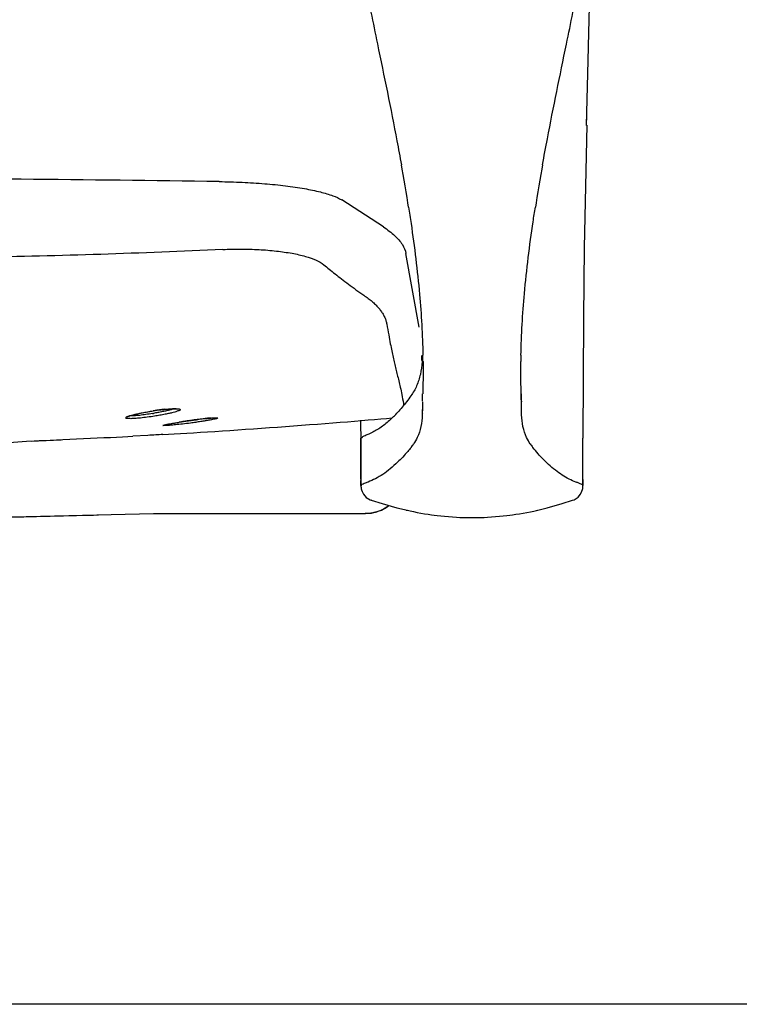
# Model space of a CAD drawing. Units: millimetres. Extents: x 8056 to 12256, y 77 to 6017.
# Drawn here: x 10013 to 10302, y 2496 to 2891 of the extents above; entities that cross this region are included whole.
import ezdxf

# ---------------------------------------------------------------- set-up
doc = ezdxf.new("R2010")
doc.units = ezdxf.units.MM
doc.header["$LTSCALE"] = 500
doc.layers.add('FIGUERAS_SMART_RC_13012', color=7, linetype='Continuous')

# ---------------------------------------------------------------- blocks, each defined once
blk = doc.blocks.new('F_13012_IND_HR')
for p, q in [((1105.53, 226.78), (1105.53, 217.66)), ((1105.55, 217.66), (1105.55, 207.48))]:
    blk.add_line(p, q)
for points in [[(1196.87, 389.19), (1197.11, 399.76)], [(1196.61, 378.11), (1196.87, 389.19)], [(1195.97, 352.08), (1196.61, 378.11)], [(1195.97, 352.08), (1196.07, 356.08)], [(1196.03, 352.18), (1195.02, 303.15)], [(1114.54, 311.43), (1097.82, 322.25)], [(1128.84, 271.23), (1123.6, 300.74)], [(1195.02, 303.15), (1194.76, 275.06)], [(1194.81, 275.06), (1194.5, 226.87)], [(1130.03, 257.77), (1130.05, 257.48)], [(1130.06, 257.8), (1130.05, 257.48)], [(1130.06, 257.8), (1130.06, 257.48)], [(1169.76, 244.62), (1169.76, 244.65)], [(1169.89, 239.63), (1169.76, 244.62)], [(1130.24, 241.34), (1130.19, 239.79)], [(1169.88, 240.08), (1169.84, 241.43)], [(1015.98, 236.6), (1017.22, 236.86)], [(1017.22, 236.86), (1018.57, 237.12)], [(1018.57, 237.12), (1020.07, 237.41)], [(1020.07, 237.41), (1021.67, 237.66)], [(1021.67, 237.66), (1022.2, 237.76)], [(1022.2, 237.76), (1022.39, 237.79)], [(1022.39, 237.79), (1023.86, 237.99)], [(1023.86, 237.99), (1025.26, 238.18)], [(1025.26, 238.18), (1026.56, 238.34)], [(1026.56, 238.34), (1027.79, 238.44)], [(1027.79, 238.44), (1028.87, 238.53)], [(1028.87, 238.53), (1029.83, 238.6)], [(1029.83, 238.6), (1030.65, 238.63)], [(1030.65, 238.63), (1031.88, 238.63)], [(1031.88, 238.63), (1032.26, 238.6)], [(1032.26, 238.6), (1032.35, 238.57)], [(1130.19, 239.63), (1130.14, 237.05)], [(1130.14, 237.08), (1130.14, 236.44)], [(1169.94, 237.05), (1169.89, 239.63)], [(1169.94, 236.15), (1169.94, 237.08)], [(1011.79, 235.35), (1011.87, 235.38)], [(1011.87, 235.38), (1012.15, 235.51)], [(1012.15, 235.51), (1012.58, 235.67)], [(1012.58, 235.67), (1013.2, 235.89)], [(1013.2, 235.89), (1013.98, 236.09)], [(1013.98, 236.09), (1014.9, 236.34)], [(1014.9, 236.34), (1015.98, 236.6)], [(1029.74, 232.7), (1030.4, 232.83)], [(1030.4, 232.83), (1031.12, 232.96)], [(1031.12, 232.96), (1031.88, 233.09)], [(1031.88, 233.09), (1032.7, 233.22)], [(1032.39, 233.15), (1032.72, 233.22)], [(1032.7, 233.22), (1033.57, 233.35)], [(1033.57, 233.35), (1034.47, 233.48)], [(1034.47, 233.48), (1035.41, 233.64)], [(1035.41, 233.64), (1036.37, 233.77)], [(1036.37, 233.77), (1037.18, 233.9)], [(1037.18, 233.9), (1038.37, 234.06)], [(1037.18, 233.9), (1037.52, 233.93)], [(1038.37, 234.06), (1039.58, 234.22)], [(1039.58, 234.22), (1040.74, 234.38)], [(1040.74, 234.38), (1041.83, 234.51)], [(1041.83, 234.51), (1042.85, 234.64)], [(1042.85, 234.64), (1043.78, 234.73)], [(1043.78, 234.73), (1044.63, 234.83)], [(1044.63, 234.83), (1045.38, 234.89)], [(1045.38, 234.89), (1046.02, 234.93)], [(1046.02, 234.93), (1046.57, 234.96)], [(1046.57, 234.96), (1047.02, 234.99)], [(1047.02, 234.99), (1047.63, 234.99)], [(1105.56, 232.29), (1105.56, 234.06)], [(1130.14, 236.44), (1130.13, 236.34)], [(1130.14, 236.44), (1130.13, 236.15)], [(1026.55, 232.03), (1026.63, 232.06)], [(1026.63, 232.06), (1026.8, 232.12)], [(1026.8, 232.12), (1027.03, 232.19)], [(1027.03, 232.19), (1027.32, 232.25)], [(1027.32, 232.25), (1027.69, 232.32)], [(1027.69, 232.32), (1028.11, 232.41)], [(1028.11, 232.41), (1028.59, 232.51)], [(1028.59, 232.51), (1029.14, 232.61)], [(1029.14, 232.61), (1029.74, 232.7)], [(1105.58, 226.87), (1105.56, 232.29)], [(959.27, 224.68), (971.46, 225.55)], [(971.46, 225.55), (974.52, 225.78)], [(973.33, 225.68), (985.35, 226.2)], [(1020.09, 227.94), (1014.08, 227.61)], [(1105.55, 217.66), (1105.53, 226.78)], [(1105.73, 226.81), (1105.66, 226.78)], [(1105.82, 226.97), (1105.73, 226.81)], [(1194.55, 223.72), (1194.52, 226.87)], [(1125.71, 223.17), (1125.65, 223.1)], [(1174.44, 223.07), (1174.37, 223.17)], [(1194.54, 216.21), (1194.55, 223.72)], [(1194.54, 207.55), (1194.54, 223.52)], [(1105.55, 210.41), (1105.53, 217.66)], [(1108.37, 209.25), (1108.34, 209.25)], [(1191.75, 209.22), (1191.72, 209.22)], [(1105.55, 207.48), (1105.56, 207.38)], [(1105.56, 207.38), (1105.56, 207.26)], [(1105.56, 207.26), (1105.58, 207.16)], [(1105.58, 207.16), (1105.6, 207)], [(1105.6, 207), (1105.61, 206.8)], [(1105.61, 206.8), (1105.66, 206.55)], [(1105.66, 206.55), (1105.74, 206.13)], [(1105.74, 206.13), (1105.97, 205.45)], [(1105.97, 205.45), (1106.51, 204.39)], [(1193.59, 204.42), (1194.13, 205.52)], [(1194.13, 205.52), (1194.34, 206.23)], [(1194.34, 206.23), (1194.44, 206.64)], [(1194.44, 206.64), (1194.47, 206.9)], [(1194.47, 206.9), (1194.5, 207.06)], [(1194.5, 207.06), (1194.52, 207.22)], [(1194.52, 207.45), (1194.54, 207.55)], [(1194.52, 207.22), (1194.52, 207.45)], [(1106.51, 204.39), (1107.63, 203.1)], [(1107.63, 203.1), (1109.29, 202.07)], [(1109.29, 202.07), (1109.7, 201.94)], [(1109.75, 201.91), (1109.7, 201.94)], [(1109.7, 201.94), (1114, 200.59)], [(1186.16, 200.59), (1190.38, 201.94)], [(1190.38, 201.94), (1191.01, 202.17)], [(1191.01, 202.17), (1192.57, 203.2)], [(1192.57, 203.2), (1193.59, 204.42)], [(1109.75, 196.79), (1113.76, 197.98)], [(1113.76, 197.98), (1116.71, 199.81)], [(1114, 200.59), (1119.92, 198.91)], [(1119.92, 198.91), (1124.15, 197.91)], [(1123.73, 197.98), (1124.15, 197.91)], [(1175.92, 197.88), (1180.22, 198.95)], [(1175.92, 197.88), (1176.3, 197.98)], [(1180.22, 198.95), (1186.16, 200.59)], [(937.3, 194.63), (1022.38, 196.59)], [(1022.38, 196.59), (1047.24, 196.59)], [(1047.24, 196.59), (1076.65, 196.63)], [(1076.65, 196.63), (1107.27, 196.63)], [(1107.27, 196.72), (1107.51, 196.72)], [(1107.51, 196.63), (1109.75, 196.79)], [(1107.51, 196.72), (1107.51, 196.63)]]:
    blk.add_lwpolyline(points)
for points, knots in [([(1107, 410.1), (1108.67, 401.66), (1110.4, 393.25), (1112.14, 384.84), (1112.14, 384.84), (1112.14, 384.84), (1112.14, 384.84), (1114.81, 371.86), (1117.5, 358.91), (1119.96, 345.9), (1119.96, 345.9), (1119.96, 345.9), (1119.96, 345.9), (1120.58, 342.71), (1121.17, 339.52), (1121.75, 336.33)], [0, 0, 0, 0, 1, 1, 1, 2, 2, 2, 3, 3, 3, 4, 4, 4, 5, 5, 5, 5]), ([(1178.33, 336.33), (1178.96, 339.81), (1179.61, 343.29), (1180.28, 346.77), (1180.28, 346.77), (1180.28, 346.77), (1180.28, 346.77), (1182.7, 359.43), (1185.31, 372.02), (1187.9, 384.65), (1187.9, 384.65), (1187.9, 384.65), (1187.9, 384.65), (1189.66, 393.12), (1191.4, 401.59), (1193.07, 410.1)], [0, 0, 0, 0, 1, 1, 1, 2, 2, 2, 3, 3, 3, 4, 4, 4, 5, 5, 5, 5]), ([(1048.73, 329.6), (1022.26, 329.99), (995.8, 330.31), (969.35, 330.53), (969.35, 330.53), (969.35, 330.53), (969.35, 330.53), (942.84, 330.76), (916.33, 330.92), (889.84, 330.98), (889.84, 330.98), (889.84, 330.98), (889.84, 330.98), (863.31, 331.05), (836.8, 331.05), (810.26, 330.98), (810.26, 330.98), (810.26, 330.98), (810.26, 330.98), (783.76, 330.92), (757.27, 330.76), (730.75, 330.53), (730.75, 330.53), (730.75, 330.53), (730.75, 330.53), (704.29, 330.31), (677.85, 329.99), (651.38, 329.6)], [0, 0, 0, 0, 1, 1, 1, 2, 2, 2, 3, 3, 3, 4, 4, 4, 5, 5, 5, 6, 6, 6, 7, 7, 7, 8, 8, 8, 9, 9, 9, 9]), ([(1048.71, 329.6), (1051.79, 329.57), (1054.86, 329.47), (1057.95, 329.34), (1057.95, 329.34), (1057.95, 329.34), (1057.95, 329.34), (1060.95, 329.18), (1063.96, 328.99), (1066.96, 328.76), (1066.96, 328.76), (1066.96, 328.76), (1066.96, 328.76), (1069.76, 328.54), (1072.55, 328.25), (1075.33, 327.89), (1075.33, 327.89), (1075.33, 327.89), (1075.33, 327.89), (1077.86, 327.6), (1080.39, 327.25), (1082.9, 326.8), (1082.9, 326.8), (1082.9, 326.8), (1082.9, 326.8), (1085.05, 326.41), (1087.17, 325.99), (1089.28, 325.44), (1089.28, 325.44), (1089.28, 325.44), (1089.28, 325.44), (1090.99, 325.03), (1092.68, 324.54), (1094.32, 323.93), (1094.32, 323.93), (1094.32, 323.93), (1094.32, 323.93), (1095.55, 323.48), (1096.74, 322.96), (1097.82, 322.25)], [0, 0, 0, 0, 1, 1, 1, 2, 2, 2, 3, 3, 3, 4, 4, 4, 5, 5, 5, 6, 6, 6, 7, 7, 7, 8, 8, 8, 9, 9, 9, 10, 10, 10, 11, 11, 11, 12, 12, 12, 13, 13, 13, 13]), ([(1124.63, 319.36), (1124.97, 317.2), (1125.31, 315.01), (1125.63, 312.82), (1125.63, 312.82), (1125.63, 312.82), (1125.63, 312.82), (1127.02, 303.38), (1128.18, 293.94), (1129.02, 284.44), (1129.02, 284.44), (1129.02, 284.44), (1129.02, 284.44), (1129.74, 276.32), (1130.22, 268.17), (1130.38, 260.02)], [0, 0, 0, 0, 1, 1, 1, 2, 2, 2, 3, 3, 3, 4, 4, 4, 5, 5, 5, 5]), ([(1169.7, 260.02), (1169.86, 268.27), (1170.34, 276.51), (1171.09, 284.76), (1171.09, 284.76), (1171.09, 284.76), (1171.09, 284.76), (1171.94, 294.39), (1173.13, 303.96), (1174.55, 313.53), (1174.55, 313.53), (1174.55, 313.53), (1174.55, 313.53), (1174.84, 315.49), (1175.14, 317.42), (1175.45, 319.36)], [0, 0, 0, 0, 1, 1, 1, 2, 2, 2, 3, 3, 3, 4, 4, 4, 5, 5, 5, 5]), ([(1114.54, 311.43), (1116.16, 310.37), (1117.72, 309.21), (1119.14, 307.92), (1119.14, 307.92), (1119.14, 307.92), (1119.14, 307.92), (1120.29, 306.86), (1121.33, 305.67), (1122.17, 304.34), (1122.17, 304.34), (1122.17, 304.34), (1122.17, 304.34), (1122.85, 303.22), (1123.38, 302.03), (1123.6, 300.74)], [0, 0, 0, 0, 1, 1, 1, 2, 2, 2, 3, 3, 3, 4, 4, 4, 5, 5, 5, 5]), ([(1050.14, 302.41), (1017.54, 300.83), (984.91, 299.83), (952.25, 299.22), (952.25, 299.22), (952.25, 299.22), (952.25, 299.22), (918.2, 298.55), (884.12, 298.26), (850.05, 298.26), (850.05, 298.26), (850.05, 298.26), (850.05, 298.26), (815.99, 298.26), (781.91, 298.55), (747.84, 299.22), (747.84, 299.22), (747.84, 299.22), (747.84, 299.22), (715.2, 299.83), (682.56, 300.83), (649.95, 302.41)], [0, 0, 0, 0, 1, 1, 1, 2, 2, 2, 3, 3, 3, 4, 4, 4, 5, 5, 5, 6, 6, 6, 7, 7, 7, 7]), ([(1050.14, 302.41), (1052.57, 302.54), (1055.01, 302.57), (1057.44, 302.57), (1057.44, 302.57), (1057.44, 302.57), (1057.44, 302.57), (1059.87, 302.57), (1062.3, 302.51), (1064.72, 302.38), (1064.72, 302.38), (1064.72, 302.38), (1064.72, 302.38), (1067.04, 302.25), (1069.36, 302.06), (1071.66, 301.8), (1071.66, 301.8), (1071.66, 301.8), (1071.66, 301.8), (1073.77, 301.54), (1075.88, 301.25), (1077.96, 300.87), (1077.96, 300.87), (1077.96, 300.87), (1077.96, 300.87), (1079.78, 300.54), (1081.58, 300.16), (1083.35, 299.64), (1083.35, 299.64), (1083.35, 299.64), (1083.35, 299.64), (1084.82, 299.22), (1086.25, 298.74), (1087.64, 298.13), (1087.64, 298.13), (1087.64, 298.13), (1087.64, 298.13), (1088.72, 297.61), (1089.75, 297.06), (1090.65, 296.32)], [0, 0, 0, 0, 1, 1, 1, 2, 2, 2, 3, 3, 3, 4, 4, 4, 5, 5, 5, 6, 6, 6, 7, 7, 7, 8, 8, 8, 9, 9, 9, 10, 10, 10, 11, 11, 11, 12, 12, 12, 13, 13, 13, 13]), ([(1090.65, 296.32), (1091.36, 295.71), (1092.08, 295.13), (1092.81, 294.55), (1092.81, 294.55), (1092.81, 294.55), (1092.81, 294.55), (1093.6, 293.91), (1094.39, 293.26), (1095.18, 292.65), (1095.18, 292.65), (1095.18, 292.65), (1095.18, 292.65), (1096.03, 291.94), (1096.88, 291.3), (1097.75, 290.62), (1097.75, 290.62), (1097.75, 290.62), (1097.75, 290.62), (1098.67, 289.91), (1099.61, 289.2), (1100.54, 288.5), (1100.54, 288.5), (1100.54, 288.5), (1100.54, 288.5), (1101.52, 287.76), (1102.54, 287.05), (1103.54, 286.31), (1103.54, 286.31), (1103.54, 286.31), (1103.54, 286.31), (1104.58, 285.56), (1105.66, 284.82), (1106.72, 284.08)], [0, 0, 0, 0, 1, 1, 1, 2, 2, 2, 3, 3, 3, 4, 4, 4, 5, 5, 5, 6, 6, 6, 7, 7, 7, 8, 8, 8, 9, 9, 9, 10, 10, 10, 11, 11, 11, 11]), ([(1106.72, 284.08), (1107.3, 283.66), (1107.88, 283.28), (1108.43, 282.83), (1108.43, 282.83), (1108.43, 282.83), (1108.43, 282.83), (1108.96, 282.44), (1109.48, 282.02), (1109.98, 281.6), (1109.98, 281.6), (1109.98, 281.6), (1109.98, 281.6), (1110.44, 281.18), (1110.9, 280.77), (1111.33, 280.35), (1111.33, 280.35), (1111.33, 280.35), (1111.33, 280.35), (1111.75, 279.93), (1112.15, 279.51), (1112.52, 279.06), (1112.52, 279.06), (1112.52, 279.06), (1112.52, 279.06), (1112.88, 278.67), (1113.23, 278.22), (1113.54, 277.8), (1113.54, 277.8), (1113.54, 277.8), (1113.54, 277.8), (1113.84, 277.38), (1114.13, 276.93), (1114.39, 276.51), (1114.39, 276.51), (1114.39, 276.51), (1114.39, 276.51), (1114.63, 276.06), (1114.86, 275.64), (1115.07, 275.19), (1115.07, 275.19), (1115.07, 275.19), (1115.07, 275.19), (1115.26, 274.77), (1115.42, 274.32), (1115.57, 273.87), (1115.57, 273.87), (1115.57, 273.87), (1115.57, 273.87), (1115.7, 273.42), (1115.81, 272.97), (1115.89, 272.52)], [0, 0, 0, 0, 1, 1, 1, 2, 2, 2, 3, 3, 3, 4, 4, 4, 5, 5, 5, 6, 6, 6, 7, 7, 7, 8, 8, 8, 9, 9, 9, 10, 10, 10, 11, 11, 11, 12, 12, 12, 13, 13, 13, 14, 14, 14, 15, 15, 15, 16, 16, 16, 17, 17, 17, 17]), ([(1115.89, 272.52), (1116.15, 271.07), (1116.4, 269.62), (1116.66, 268.17), (1116.66, 268.17), (1116.66, 268.17), (1116.66, 268.17), (1116.89, 266.98), (1117.1, 265.82), (1117.32, 264.63), (1117.32, 264.63), (1117.32, 264.63), (1117.32, 264.63), (1117.52, 263.66), (1117.69, 262.73), (1117.89, 261.76), (1117.89, 261.76), (1117.89, 261.76), (1117.89, 261.76), (1118.06, 260.92), (1118.24, 260.08), (1118.42, 259.25), (1118.42, 259.25), (1118.42, 259.25), (1118.42, 259.25), (1118.59, 258.44), (1118.77, 257.64), (1118.97, 256.86), (1118.97, 256.86), (1118.97, 256.86), (1118.97, 256.86), (1119.14, 256.09), (1119.34, 255.32), (1119.51, 254.51), (1119.51, 254.51), (1119.51, 254.51), (1119.51, 254.51), (1119.71, 253.74), (1119.9, 252.97), (1120.09, 252.19), (1120.09, 252.19), (1120.09, 252.19), (1120.09, 252.19), (1120.3, 251.39), (1120.5, 250.61), (1120.7, 249.81), (1120.7, 249.81), (1120.7, 249.81), (1120.7, 249.81), (1120.91, 248.94), (1121.11, 248.07), (1121.32, 247.2), (1121.32, 247.2), (1121.32, 247.2), (1121.32, 247.2), (1121.53, 246.23), (1121.74, 245.27), (1121.93, 244.27), (1121.93, 244.27), (1121.93, 244.27), (1121.93, 244.27), (1122.15, 243.11), (1122.36, 241.92), (1122.56, 240.72), (1122.56, 240.72), (1122.56, 240.72), (1122.56, 240.72), (1122.59, 240.47), (1122.64, 240.21), (1122.67, 239.95)], [0, 0, 0, 0, 1, 1, 1, 2, 2, 2, 3, 3, 3, 4, 4, 4, 5, 5, 5, 6, 6, 6, 7, 7, 7, 8, 8, 8, 9, 9, 9, 10, 10, 10, 11, 11, 11, 12, 12, 12, 13, 13, 13, 14, 14, 14, 15, 15, 15, 16, 16, 16, 17, 17, 17, 18, 18, 18, 19, 19, 19, 20, 20, 20, 21, 21, 21, 22, 22, 22, 23, 23, 23, 23]), ([(1130.05, 257.48), (1129.95, 255.74), (1129.74, 254.03), (1129.35, 252.35), (1129.35, 252.35), (1129.35, 252.35), (1129.35, 252.35), (1129, 250.81), (1128.52, 249.29), (1127.86, 247.81), (1127.86, 247.81), (1127.86, 247.81), (1127.86, 247.81), (1127.24, 246.39), (1126.47, 245.04), (1125.58, 243.78)], [0, 0, 0, 0, 1, 1, 1, 2, 2, 2, 3, 3, 3, 4, 4, 4, 5, 5, 5, 5]), ([(1130.42, 257.48), (1130.43, 256.61), (1130.43, 255.74), (1130.43, 254.9), (1130.43, 254.9), (1130.43, 254.9), (1130.43, 254.9), (1130.45, 253.29), (1130.43, 251.71), (1130.42, 250.1), (1130.42, 250.1), (1130.42, 250.1), (1130.42, 250.1), (1130.4, 248.84), (1130.38, 247.55), (1130.35, 246.3), (1130.35, 246.3), (1130.35, 246.3), (1130.35, 246.3), (1130.34, 245.72), (1130.32, 245.17), (1130.3, 244.59)], [0, 0, 0, 0, 1, 1, 1, 2, 2, 2, 3, 3, 3, 4, 4, 4, 5, 5, 5, 6, 6, 6, 7, 7, 7, 7]), ([(1169.76, 244.65), (1169.75, 245.27), (1169.73, 245.85), (1169.73, 246.46), (1169.73, 246.46), (1169.73, 246.46), (1169.73, 246.46), (1169.7, 247.71), (1169.68, 248.97), (1169.67, 250.26), (1169.67, 250.26), (1169.67, 250.26), (1169.67, 250.26), (1169.65, 251.84), (1169.64, 253.42), (1169.64, 254.99), (1169.64, 254.99), (1169.64, 254.99), (1169.64, 254.99), (1169.64, 255.8), (1169.65, 256.64), (1169.65, 257.48)], [0, 0, 0, 0, 1, 1, 1, 2, 2, 2, 3, 3, 3, 4, 4, 4, 5, 5, 5, 6, 6, 6, 7, 7, 7, 7]), ([(1125.58, 243.78), (1125.01, 242.98), (1124.43, 242.17), (1123.83, 241.4), (1123.83, 241.4), (1123.83, 241.4), (1123.83, 241.4), (1123.25, 240.66), (1122.67, 239.92), (1122.06, 239.21), (1122.06, 239.21), (1122.06, 239.21), (1122.06, 239.21), (1121.49, 238.53), (1120.9, 237.86), (1120.3, 237.18)], [0, 0, 0, 0, 1, 1, 1, 2, 2, 2, 3, 3, 3, 4, 4, 4, 5, 5, 5, 5]), ([(1022.04, 236.7), (1021.12, 236.54), (1020.19, 236.41), (1019.25, 236.28), (1019.25, 236.28), (1019.25, 236.28), (1019.25, 236.28), (1018.46, 236.15), (1017.66, 236.05), (1016.85, 235.96), (1016.85, 235.96), (1016.85, 235.96), (1016.85, 235.96), (1016.24, 235.89), (1015.63, 235.86), (1015.02, 235.8), (1015.02, 235.8), (1015.02, 235.8), (1015.02, 235.8), (1014.56, 235.76), (1014.11, 235.7), (1013.68, 235.7), (1013.68, 235.7), (1013.68, 235.7), (1013.68, 235.7), (1013.36, 235.73), (1013.03, 235.73), (1012.73, 235.73)], [0, 0, 0, 0, 1, 1, 1, 2, 2, 2, 3, 3, 3, 4, 4, 4, 5, 5, 5, 6, 6, 6, 7, 7, 7, 8, 8, 8, 9, 9, 9, 9]), ([(1013.55, 235.99), (1013.94, 236.09), (1014.31, 236.22), (1014.69, 236.31), (1014.69, 236.31), (1014.69, 236.31), (1014.69, 236.31), (1015.16, 236.41), (1015.63, 236.54), (1016.09, 236.63), (1016.09, 236.63), (1016.09, 236.63), (1016.09, 236.63), (1016.67, 236.76), (1017.25, 236.89), (1017.83, 236.99), (1017.83, 236.99), (1017.83, 236.99), (1017.83, 236.99), (1018.54, 237.15), (1019.25, 237.28), (1019.96, 237.37), (1019.96, 237.37), (1019.96, 237.37), (1019.96, 237.37), (1020.7, 237.54), (1021.44, 237.63), (1022.2, 237.76)], [0, 0, 0, 0, 1, 1, 1, 2, 2, 2, 3, 3, 3, 4, 4, 4, 5, 5, 5, 6, 6, 6, 7, 7, 7, 8, 8, 8, 9, 9, 9, 9]), ([(1030.9, 237.28), (1030.53, 237.18), (1030.14, 237.08), (1029.75, 236.99), (1029.75, 236.99), (1029.75, 236.99), (1029.75, 236.99), (1029.29, 236.86), (1028.82, 236.76), (1028.34, 236.67), (1028.34, 236.67), (1028.34, 236.67), (1028.34, 236.67), (1027.76, 236.54), (1027.18, 236.41), (1026.58, 236.28), (1026.58, 236.28), (1026.58, 236.28), (1026.58, 236.28), (1025.87, 236.15), (1025.16, 236.02), (1024.45, 235.89), (1024.45, 235.89), (1024.45, 235.89), (1024.45, 235.89), (1023.7, 235.76), (1022.94, 235.64), (1022.18, 235.54)], [0, 0, 0, 0, 1, 1, 1, 2, 2, 2, 3, 3, 3, 4, 4, 4, 5, 5, 5, 6, 6, 6, 7, 7, 7, 8, 8, 8, 9, 9, 9, 9]), ([(1030.8, 238.63), (1030.53, 238.53), (1030.24, 238.44), (1029.95, 238.37), (1029.95, 238.37), (1029.95, 238.37), (1029.95, 238.37), (1029.61, 238.28), (1029.25, 238.18), (1028.91, 238.08), (1028.91, 238.08), (1028.91, 238.08), (1028.91, 238.08), (1028.48, 237.99), (1028.06, 237.89), (1027.63, 237.79), (1027.63, 237.79), (1027.63, 237.79), (1027.63, 237.79), (1027.09, 237.66), (1026.56, 237.54), (1026.03, 237.44), (1026.03, 237.44), (1026.03, 237.44), (1026.03, 237.44), (1025.39, 237.31), (1024.74, 237.18), (1024.1, 237.05), (1024.1, 237.05), (1024.1, 237.05), (1024.1, 237.05), (1023.52, 236.96), (1022.94, 236.86), (1022.38, 236.76)], [0, 0, 0, 0, 1, 1, 1, 2, 2, 2, 3, 3, 3, 4, 4, 4, 5, 5, 5, 6, 6, 6, 7, 7, 7, 8, 8, 8, 9, 9, 9, 10, 10, 10, 11, 11, 11, 11]), ([(1026.9, 238.37), (1027.21, 238.41), (1027.53, 238.44), (1027.84, 238.47), (1027.84, 238.47), (1027.84, 238.47), (1027.84, 238.47), (1028.5, 238.53), (1029.16, 238.57), (1029.82, 238.6), (1029.82, 238.6), (1029.82, 238.6), (1029.82, 238.6), (1030.3, 238.66), (1030.8, 238.7), (1031.28, 238.66)], [0, 0, 0, 0, 1, 1, 1, 2, 2, 2, 3, 3, 3, 4, 4, 4, 5, 5, 5, 5]), ([(1031.28, 238.66), (1031.64, 238.63), (1031.94, 238.6), (1032.35, 238.63), (1032.35, 238.63), (1032.35, 238.63), (1032.35, 238.63), (1032.59, 238.63), (1032.86, 238.66), (1032.99, 238.5), (1032.99, 238.5), (1032.99, 238.5), (1032.99, 238.5), (1033.07, 238.41), (1033.09, 238.21), (1033.04, 238.08), (1033.04, 238.08), (1033.04, 238.08), (1033.04, 238.08), (1032.96, 237.92), (1032.75, 237.89), (1032.55, 237.83), (1032.55, 237.83), (1032.55, 237.83), (1032.55, 237.83), (1032.3, 237.76), (1032.07, 237.66), (1031.83, 237.57), (1031.83, 237.57), (1031.83, 237.57), (1031.83, 237.57), (1031.54, 237.44), (1031.22, 237.37), (1030.9, 237.28)], [0, 0, 0, 0, 1, 1, 1, 2, 2, 2, 3, 3, 3, 4, 4, 4, 5, 5, 5, 6, 6, 6, 7, 7, 7, 8, 8, 8, 9, 9, 9, 10, 10, 10, 11, 11, 11, 11]), ([(1130.19, 239.79), (1130.19, 239.4), (1130.18, 239.02), (1130.16, 238.63), (1130.16, 238.63), (1130.16, 238.63), (1130.16, 238.63), (1130.16, 238.34), (1130.16, 238.08), (1130.16, 237.79), (1130.16, 237.79), (1130.16, 237.79), (1130.16, 237.79), (1130.14, 237.6), (1130.14, 237.41), (1130.14, 237.21)], [0, 0, 0, 0, 1, 1, 1, 2, 2, 2, 3, 3, 3, 4, 4, 4, 5, 5, 5, 5]), ([(1169.93, 237.83), (1169.93, 238.08), (1169.91, 238.37), (1169.91, 238.66), (1169.91, 238.66), (1169.91, 238.66), (1169.91, 238.66), (1169.91, 239.05), (1169.89, 239.47), (1169.89, 239.86), (1169.89, 239.86), (1169.89, 239.86), (1169.89, 239.86), (1169.88, 239.92), (1169.88, 240.02), (1169.88, 240.08)], [0, 0, 0, 0, 1, 1, 1, 2, 2, 2, 3, 3, 3, 4, 4, 4, 5, 5, 5, 5]), ([(1012.97, 234.64), (1012.63, 234.64), (1012.34, 234.67), (1011.94, 234.67), (1011.94, 234.67), (1011.94, 234.67), (1011.94, 234.67), (1011.71, 234.67), (1011.42, 234.64), (1011.34, 234.8), (1011.34, 234.8), (1011.34, 234.8), (1011.34, 234.8), (1011.28, 234.89), (1011.31, 235.09), (1011.39, 235.18), (1011.39, 235.18), (1011.39, 235.18), (1011.39, 235.18), (1011.5, 235.35), (1011.7, 235.41), (1011.89, 235.44), (1011.89, 235.44), (1011.89, 235.44), (1011.89, 235.44), (1012.15, 235.51), (1012.37, 235.64), (1012.63, 235.7)], [0, 0, 0, 0, 1, 1, 1, 2, 2, 2, 3, 3, 3, 4, 4, 4, 5, 5, 5, 6, 6, 6, 7, 7, 7, 8, 8, 8, 9, 9, 9, 9]), ([(1022.18, 235.54), (1021.17, 235.38), (1020.15, 235.25), (1019.12, 235.12), (1019.12, 235.12), (1019.12, 235.12), (1019.12, 235.12), (1018.24, 235.02), (1017.35, 234.89), (1016.48, 234.83), (1016.48, 234.83), (1016.48, 234.83), (1016.48, 234.83), (1015.8, 234.77), (1015.13, 234.73), (1014.47, 234.67), (1014.47, 234.67), (1014.47, 234.67), (1014.47, 234.67), (1013.97, 234.64), (1013.47, 234.6), (1012.97, 234.64)], [0, 0, 0, 0, 1, 1, 1, 2, 2, 2, 3, 3, 3, 4, 4, 4, 5, 5, 5, 6, 6, 6, 7, 7, 7, 7]), ([(1037.18, 232.86), (1036.11, 232.7), (1035.05, 232.57), (1033.99, 232.48), (1033.99, 232.48), (1033.99, 232.48), (1033.99, 232.48), (1033.05, 232.35), (1032.1, 232.25), (1031.17, 232.16), (1031.17, 232.16), (1031.17, 232.16), (1031.17, 232.16), (1030.44, 232.09), (1029.72, 232.03), (1029, 231.96), (1029, 231.96), (1029, 231.96), (1029, 231.96), (1028.5, 231.9), (1027.98, 231.87), (1027.48, 231.83)], [0, 0, 0, 0, 1, 1, 1, 2, 2, 2, 3, 3, 3, 4, 4, 4, 5, 5, 5, 6, 6, 6, 7, 7, 7, 7]), ([(1027.92, 232.38), (1028.24, 232.45), (1028.54, 232.51), (1028.87, 232.54), (1028.87, 232.54), (1028.87, 232.54), (1028.87, 232.54), (1029.25, 232.64), (1029.64, 232.7), (1030.03, 232.77), (1030.03, 232.77), (1030.03, 232.77), (1030.03, 232.77), (1030.51, 232.86), (1030.98, 232.93), (1031.46, 232.99), (1031.46, 232.99), (1031.46, 232.99), (1031.46, 232.99), (1031.77, 233.06), (1032.09, 233.12), (1032.39, 233.15)], [0, 0, 0, 0, 1, 1, 1, 2, 2, 2, 3, 3, 3, 4, 4, 4, 5, 5, 5, 6, 6, 6, 7, 7, 7, 7]), ([(1046.57, 234.38), (1046.26, 234.31), (1045.94, 234.25), (1045.63, 234.19), (1045.63, 234.19), (1045.63, 234.19), (1045.63, 234.19), (1045.25, 234.12), (1044.88, 234.02), (1044.49, 233.96), (1044.49, 233.96), (1044.49, 233.96), (1044.49, 233.96), (1044.02, 233.9), (1043.54, 233.8), (1043.07, 233.73), (1043.07, 233.73), (1043.07, 233.73), (1043.07, 233.73), (1042.51, 233.64), (1041.93, 233.54), (1041.35, 233.44), (1041.35, 233.44), (1041.35, 233.44), (1041.35, 233.44), (1040.66, 233.35), (1039.98, 233.25), (1039.29, 233.15), (1039.29, 233.15), (1039.29, 233.15), (1039.29, 233.15), (1038.58, 233.06), (1037.89, 232.96), (1037.18, 232.86)], [0, 0, 0, 0, 1, 1, 1, 2, 2, 2, 3, 3, 3, 4, 4, 4, 5, 5, 5, 6, 6, 6, 7, 7, 7, 8, 8, 8, 9, 9, 9, 10, 10, 10, 11, 11, 11, 11]), ([(1046.68, 234.99), (1047, 234.99), (1047.23, 234.99), (1047.65, 235.02), (1047.65, 235.02), (1047.65, 235.02), (1047.65, 235.02), (1047.86, 235.02), (1048.11, 235.06), (1048.11, 234.96), (1048.11, 234.96), (1048.11, 234.96), (1048.11, 234.96), (1048.13, 234.89), (1047.98, 234.8), (1047.86, 234.73), (1047.86, 234.73), (1047.86, 234.73), (1047.86, 234.73), (1047.66, 234.6), (1047.49, 234.6), (1047.31, 234.57), (1047.31, 234.57), (1047.31, 234.57), (1047.31, 234.57), (1047.07, 234.51), (1046.81, 234.44), (1046.57, 234.38)], [0, 0, 0, 0, 1, 1, 1, 2, 2, 2, 3, 3, 3, 4, 4, 4, 5, 5, 5, 6, 6, 6, 7, 7, 7, 8, 8, 8, 9, 9, 9, 9]), ([(1118.63, 235.44), (1117.93, 234.77), (1117.23, 234.09), (1116.48, 233.44), (1116.48, 233.44), (1116.48, 233.44), (1116.48, 233.44), (1115.28, 232.41), (1114, 231.42), (1112.65, 230.55), (1112.65, 230.55), (1112.65, 230.55), (1112.65, 230.55), (1111.41, 229.74), (1110.11, 229.06), (1108.75, 228.48)], [0, 0, 0, 0, 1, 1, 1, 2, 2, 2, 3, 3, 3, 4, 4, 4, 5, 5, 5, 5]), ([(1130.13, 236.15), (1130.08, 234.57), (1129.92, 232.99), (1129.58, 231.48), (1129.58, 231.48), (1129.58, 231.48), (1129.58, 231.48), (1129.26, 229.97), (1128.77, 228.48), (1128.11, 227.07), (1128.11, 227.07), (1128.11, 227.07), (1128.11, 227.07), (1127.69, 226.16), (1127.21, 225.29), (1126.66, 224.49)], [0, 0, 0, 0, 1, 1, 1, 2, 2, 2, 3, 3, 3, 4, 4, 4, 5, 5, 5, 5]), ([(1173.42, 224.49), (1172.87, 225.29), (1172.39, 226.16), (1171.97, 227.07), (1171.97, 227.07), (1171.97, 227.07), (1171.97, 227.07), (1171.31, 228.48), (1170.83, 229.97), (1170.49, 231.48), (1170.49, 231.48), (1170.49, 231.48), (1170.49, 231.48), (1170.17, 232.99), (1169.99, 234.57), (1169.94, 236.15)], [0, 0, 0, 0, 1, 1, 1, 2, 2, 2, 3, 3, 3, 4, 4, 4, 5, 5, 5, 5]), ([(1027.48, 231.83), (1027.18, 231.83), (1026.97, 231.83), (1026.58, 231.83), (1026.58, 231.83), (1026.58, 231.83), (1026.58, 231.83), (1026.42, 231.83), (1026.21, 231.83), (1026.19, 231.87), (1026.19, 231.87), (1026.19, 231.87), (1026.19, 231.87), (1026.18, 231.9), (1026.4, 232), (1026.58, 232.06), (1026.58, 232.06), (1026.58, 232.06), (1026.58, 232.06), (1026.82, 232.16), (1026.97, 232.16), (1027.16, 232.22), (1027.16, 232.22), (1027.16, 232.22), (1027.16, 232.22), (1027.16, 232.22), (1027.18, 232.22), (1027.18, 232.22)], [0, 0, 0, 0, 1, 1, 1, 2, 2, 2, 3, 3, 3, 4, 4, 4, 5, 5, 5, 6, 6, 6, 7, 7, 7, 8, 8, 8, 9, 9, 9, 9]), ([(1026.11, 228.29), (1025.18, 228.23), (1024.26, 228.19), (1023.33, 228.13), (1023.33, 228.13), (1023.33, 228.13), (1023.33, 228.13), (1022.25, 228.07), (1021.17, 228), (1020.09, 227.94)], [0, 0, 0, 0, 1, 1, 1, 2, 2, 2, 3, 3, 3, 3]), ([(1108.75, 228.48), (1108.22, 228.26), (1107.69, 228.03), (1107.19, 227.81), (1107.19, 227.81), (1107.19, 227.81), (1107.19, 227.81), (1106.87, 227.65), (1106.56, 227.45), (1106.23, 227.29), (1106.23, 227.29), (1106.23, 227.29), (1106.23, 227.29), (1106.06, 227.2), (1105.9, 227.1), (1105.82, 226.97)], [0, 0, 0, 0, 1, 1, 1, 2, 2, 2, 3, 3, 3, 4, 4, 4, 5, 5, 5, 5]), ([(1125.67, 223.07), (1125.21, 222.52), (1124.76, 222.01), (1124.3, 221.46), (1124.3, 221.46), (1124.3, 221.46), (1124.3, 221.46), (1123.01, 219.98), (1121.65, 218.53), (1120.24, 217.15)], [0, 0, 0, 0, 1, 1, 1, 2, 2, 2, 3, 3, 3, 3]), ([(1180.72, 216.31), (1180.01, 216.95), (1179.3, 217.63), (1178.62, 218.34), (1178.62, 218.34), (1178.62, 218.34), (1178.62, 218.34), (1177.9, 219.08), (1177.21, 219.82), (1176.53, 220.59), (1176.53, 220.59), (1176.53, 220.59), (1176.53, 220.59), (1175.82, 221.4), (1175.11, 222.23), (1174.44, 223.07)], [0, 0, 0, 0, 1, 1, 1, 2, 2, 2, 3, 3, 3, 4, 4, 4, 5, 5, 5, 5]), ([(1120.24, 217.15), (1119.29, 216.24), (1118.3, 215.34), (1117.27, 214.5), (1117.27, 214.5), (1117.27, 214.5), (1117.27, 214.5), (1116.32, 213.73), (1115.34, 212.99), (1114.31, 212.31), (1114.31, 212.31), (1114.31, 212.31), (1114.31, 212.31), (1113.36, 211.67), (1112.36, 211.09), (1111.35, 210.57), (1111.35, 210.57), (1111.35, 210.57), (1111.35, 210.57), (1110.38, 210.06), (1109.4, 209.61), (1108.37, 209.22)], [0, 0, 0, 0, 1, 1, 1, 2, 2, 2, 3, 3, 3, 4, 4, 4, 5, 5, 5, 6, 6, 6, 7, 7, 7, 7]), ([(1191.7, 209.22), (1190.77, 209.58), (1189.85, 209.96), (1188.96, 210.41), (1188.96, 210.41), (1188.96, 210.41), (1188.96, 210.41), (1188.01, 210.9), (1187.09, 211.44), (1186.21, 212.02), (1186.21, 212.02), (1186.21, 212.02), (1186.21, 212.02), (1185.26, 212.6), (1184.36, 213.28), (1183.47, 213.96), (1183.47, 213.96), (1183.47, 213.96), (1183.47, 213.96), (1182.52, 214.7), (1181.6, 215.47), (1180.72, 216.31)], [0, 0, 0, 0, 1, 1, 1, 2, 2, 2, 3, 3, 3, 4, 4, 4, 5, 5, 5, 6, 6, 6, 7, 7, 7, 7]), ([(1105.53, 208.16), (1105.53, 208.48), (1105.55, 208.77), (1105.55, 209.09), (1105.55, 209.09), (1105.55, 209.09), (1105.55, 209.09), (1105.55, 209.35), (1105.55, 209.61), (1105.55, 209.87)], [0, 0, 0, 0, 1, 1, 1, 2, 2, 2, 3, 3, 3, 3]), ([(1108.34, 209.25), (1107.84, 209.06), (1107.3, 208.87), (1106.82, 208.64), (1106.82, 208.64), (1106.82, 208.64), (1106.82, 208.64), (1106.51, 208.51), (1106.24, 208.38), (1105.9, 208.19), (1105.9, 208.19), (1105.9, 208.19), (1105.9, 208.19), (1105.76, 208.09), (1105.6, 208), (1105.58, 207.87)], [0, 0, 0, 0, 1, 1, 1, 2, 2, 2, 3, 3, 3, 4, 4, 4, 5, 5, 5, 5]), ([(1194.49, 207.87), (1194.5, 207.87), (1194.5, 207.87), (1194.5, 207.9), (1194.5, 207.9), (1194.5, 207.9), (1194.5, 207.9), (1194.49, 207.96), (1194.39, 208.03), (1194.31, 208.09), (1194.31, 208.09), (1194.31, 208.09), (1194.31, 208.09), (1194.13, 208.22), (1193.96, 208.32), (1193.8, 208.38), (1193.8, 208.38), (1193.8, 208.38), (1193.8, 208.38), (1193.52, 208.51), (1193.23, 208.64), (1192.94, 208.77), (1192.94, 208.77), (1192.94, 208.77), (1192.94, 208.77), (1192.54, 208.93), (1192.15, 209.09), (1191.75, 209.22)], [0, 0, 0, 0, 1, 1, 1, 2, 2, 2, 3, 3, 3, 4, 4, 4, 5, 5, 5, 6, 6, 6, 7, 7, 7, 8, 8, 8, 9, 9, 9, 9]), ([(1194.54, 210.22), (1194.54, 209.87), (1194.54, 209.54), (1194.54, 209.19), (1194.54, 209.19), (1194.54, 209.19), (1194.54, 209.19), (1194.54, 208.74), (1194.55, 208.29), (1194.54, 207.8)], [0, 0, 0, 0, 1, 1, 1, 2, 2, 2, 3, 3, 3, 3]), ([(1105.58, 207.87), (1105.58, 207.84), (1105.58, 207.84), (1105.58, 207.84), (1105.58, 207.84), (1105.58, 207.84), (1105.58, 207.84), (1105.58, 207.77), (1105.6, 207.64), (1105.56, 207.67), (1105.56, 207.67), (1105.56, 207.67), (1105.56, 207.67), (1105.56, 207.67), (1105.56, 207.71), (1105.56, 207.71)], [0, 0, 0, 0, 1, 1, 1, 2, 2, 2, 3, 3, 3, 4, 4, 4, 5, 5, 5, 5])]:
    blk.add_open_spline(points, degree=3, knots=knots)
for points in [[(1124.63, 319.36), (1123.97, 323.64), (1122.52, 332.08), (1121.75, 336.33)], [(1178.33, 336.33), (1177.54, 332.08), (1176.11, 323.64), (1175.45, 319.36)], [(1130.03, 257.77), (1130.01, 258.31), (1129.97, 259.41), (1129.95, 259.96)], [(1130.42, 257.48), (1130.42, 258.12), (1130.4, 259.38), (1130.38, 260.02)], [(1169.7, 260.02), (1169.68, 259.38), (1169.67, 258.09), (1169.65, 257.48)], [(1130.26, 243.56), (1130.26, 243.82), (1130.27, 244.33), (1130.27, 244.59)], [(1169.76, 244.62), (1169.78, 243.82), (1169.83, 242.24), (1169.84, 241.43)], [(1169.81, 244.62), (1169.81, 244.36), (1169.81, 243.85), (1169.81, 243.59)], [(1130.24, 241.59), (1130.26, 242.11), (1130.26, 243.08), (1130.26, 243.56)], [(1169.81, 243.59), (1169.83, 243.08), (1169.83, 242.11), (1169.83, 241.63)], [(1022.04, 236.7), (1022.12, 236.7), (1022.28, 236.73), (1022.38, 236.76)], [(1023.04, 237.89), (1022.83, 237.86), (1022.41, 237.79), (1022.2, 237.76)], [(1024.41, 238.08), (1024.07, 238.02), (1023.37, 237.92), (1023.04, 237.89)], [(1026.18, 238.31), (1025.74, 238.24), (1024.86, 238.15), (1024.41, 238.08)], [(1026.9, 238.37), (1026.72, 238.37), (1026.35, 238.31), (1026.18, 238.31)], [(1118.63, 235.44), (1119.06, 235.86), (1119.88, 236.73), (1120.3, 237.18)], [(1130.14, 237.05), (1130.14, 236.92), (1130.14, 236.67), (1130.16, 236.54)], [(1169.91, 236.54), (1169.93, 236.67), (1169.94, 236.92), (1169.94, 237.05)], [(1169.94, 237.21), (1169.94, 237.37), (1169.93, 237.66), (1169.93, 237.83)], [(1012.63, 235.7), (1012.92, 235.83), (1013.24, 235.93), (1013.55, 235.99)], [(1026.11, 228.29), (1049.24, 229.51), (1094.98, 232.83), (1118.05, 234.96)], [(1033.63, 233.35), (1033.41, 233.32), (1032.94, 233.25), (1032.72, 233.22)], [(1034.65, 233.51), (1034.39, 233.48), (1033.89, 233.41), (1033.63, 233.35)], [(1035.82, 233.7), (1035.52, 233.64), (1034.94, 233.57), (1034.65, 233.51)], [(1036.63, 233.8), (1036.44, 233.8), (1036.02, 233.73), (1035.82, 233.7)], [(1037.18, 233.9), (1037.05, 233.86), (1036.77, 233.83), (1036.63, 233.8)], [(1039.92, 234.28), (1039.32, 234.19), (1038.11, 234.02), (1037.52, 233.93)], [(1040.54, 234.35), (1040.38, 234.31), (1040.08, 234.28), (1039.92, 234.28)], [(1042.73, 234.6), (1042.19, 234.57), (1041.09, 234.41), (1040.54, 234.35)], [(1043.36, 234.7), (1043.22, 234.67), (1042.9, 234.64), (1042.73, 234.6)], [(1044.81, 234.83), (1044.44, 234.8), (1043.73, 234.73), (1043.36, 234.7)], [(1045.46, 234.89), (1045.29, 234.89), (1044.97, 234.86), (1044.81, 234.83)], [(1045.46, 234.89), (1045.71, 234.93), (1045.99, 234.96), (1046.25, 234.96)], [(1046.25, 234.96), (1046.39, 234.96), (1046.54, 234.99), (1046.68, 234.99)], [(1130.13, 236.34), (1130.13, 236.31), (1130.13, 236.18), (1130.14, 236.15)], [(1130.14, 236.54), (1130.14, 236.47), (1130.14, 236.41), (1130.14, 236.34)], [(1130.14, 236.34), (1130.14, 236.31), (1130.14, 236.18), (1130.14, 236.15)], [(1169.94, 236.34), (1169.94, 236.41), (1169.94, 236.47), (1169.94, 236.54)], [(1169.94, 236.15), (1169.94, 236.22), (1169.94, 236.31), (1169.94, 236.34)], [(1169.94, 236.15), (1169.94, 236.18), (1169.94, 236.31), (1169.94, 236.34)], [(1027.18, 232.22), (1027.43, 232.25), (1027.67, 232.32), (1027.92, 232.38)], [(974.52, 225.75), (984.43, 226.13), (1004.18, 227.07), (1014.08, 227.61)], [(1125.71, 223.17), (1125.97, 223.49), (1126.44, 224.14), (1126.66, 224.49)], [(1173.42, 224.49), (1173.65, 224.14), (1174.1, 223.49), (1174.37, 223.17)], [(1105.53, 208.16), (1105.53, 208.09), (1105.55, 207.9), (1105.55, 207.8)], [(1105.56, 207.71), (1105.55, 207.74), (1105.55, 207.77), (1105.55, 207.8)], [(1110.86, 197.11), (1111.4, 197.21), (1112.41, 197.5), (1112.91, 197.69)], [(1112.91, 197.69), (1113.31, 197.85), (1114.07, 198.17), (1114.44, 198.37)], [(1114.44, 198.37), (1115.07, 198.69), (1116.18, 199.36), (1116.73, 199.81)], [(1124.15, 197.91), (1126.86, 197.24), (1132.14, 196.3), (1134.91, 195.98)], [(1165.17, 195.98), (1167.93, 196.3), (1173.21, 197.24), (1175.92, 197.88)], [(961.61, 195.18), (971.29, 195.37), (990.61, 195.82), (1000.29, 196.08)], [(1107.51, 196.72), (1108.19, 196.72), (1109.45, 196.82), (1110.11, 196.95)], [(1110.11, 196.95), (1110.3, 196.98), (1110.69, 197.04), (1110.86, 197.11)], [(1134.91, 195.98), (1137.81, 195.56), (1143.48, 195.08), (1146.43, 195.05)], [(1146.43, 195.05), (1148.26, 194.95), (1151.85, 194.95), (1153.69, 195.05)], [(1153.69, 195.05), (1156.62, 195.08), (1162.28, 195.56), (1165.17, 195.98)]]:
    blk.add_open_spline(points, degree=3)

msp = doc.modelspace()

# ---------------------------------------------------------------- linework, layer by layer
msp.add_line((11946.83, 2496.04), (8628.71, 2496.04))

# ---------------------------------------------------------------- block references
at = {"layer": 'FIGUERAS_SMART_RC_13012'}
msp.add_blockref('F_13012_IND_HR', (9044.34, 2496.04), dxfattribs=at)

doc.saveas('drawing.dxf')
